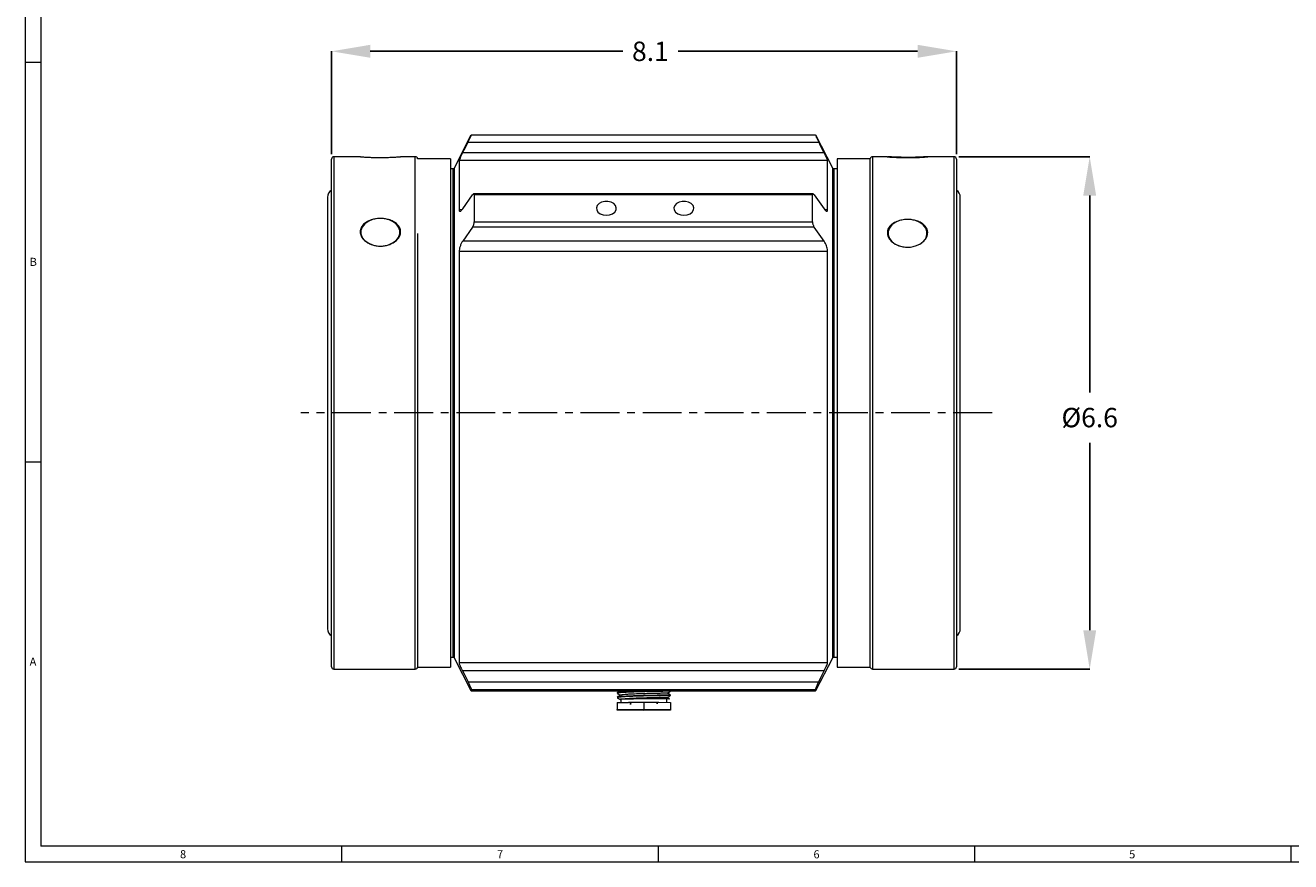
# Model space of a CAD drawing. Units: inches. Extents: x 0.7 to 33.3, y 0.7 to 21.3.
# Drawn here: x 0.7 to 17, y 0.7 to 11.5 of the extents above; entities that cross this region are included whole.
import ezdxf

# ---------------------------------------------------------------- set-up
doc = ezdxf.new("R2010")
doc.units = ezdxf.units.IN
doc.header["$MEASUREMENT"] = 0
doc.header["$PDSIZE"] = -1
doc.linetypes.add('CENTERX2', pattern=[0.8, 0.5, -0.1, 0.1, -0.1])
doc.layers.add('1', color=7, linetype='Continuous')
doc.styles.add('SLDTEXTSTYLE0', font='TXT', dxfattribs={"width": 0.7})
doc.styles.add('SLDTEXTSTYLE4', font='TXT', dxfattribs={"width": 0.75})
doc.dimstyles.new('SLDDIMSTYLE0', dxfattribs={"dimtxt": 0.15, "dimasz": 0.125, "dimexe": 0, "dimexo": 0.0625, "dimgap": 0.0375, "dimtad": 0, "dimtih": 1, "dimtoh": 1, "dimrnd": 1e-09, "dimzin": 12, "dimdsep": 46, "dimtxsty": 'SLDTEXTSTYLE4', "dimsah": 1, "dimcen": 0.09, "dimadec": 0, "dimazin": 3, "dimtfac": 1, "dimtdec": 3, "dimtofl": 0, "dimtmove": 0, "dimatfit": 3, "dimfxl": 1, "dimfrac": 2, "dimtolj": 1, "dimtzin": 12, "dimarcsym": 0})
doc.dimstyles.new('SLDDIMSTYLE1', dxfattribs={"dimtxt": 0.15, "dimasz": 0.125, "dimexe": 0, "dimexo": 0.0625, "dimgap": 0.0375, "dimtad": 0, "dimtih": 1, "dimtoh": 1, "dimdec": 1, "dimrnd": 1e-09, "dimzin": 12, "dimdsep": 46, "dimtxsty": 'SLDTEXTSTYLE4', "dimsah": 1, "dimcen": 0.09, "dimadec": 0, "dimazin": 3, "dimtfac": 1, "dimtdec": 3, "dimtofl": 0, "dimtmove": 0, "dimatfit": 3, "dimfxl": 1, "dimfrac": 2, "dimtolj": 1, "dimtzin": 12, "dimarcsym": 0})

# ---------------------------------------------------------------- blocks, each defined once
blk = doc.blocks.new('_D')
at = {"layer": '1', "color": 0, "lineweight": -2}
for p, q in [((4.644, 9.813), (4.644, 11.139)), ((5.144, 11.139), (8.396, 11.139)), ((12.194, 11.139), (9.108, 11.139)), ((12.694, 9.813), (12.694, 11.139))]:
    blk.add_line(p, q, dxfattribs=at)
at = {"layer": '1', "color": 0}
for points in [[(5.144, 11.223), (5.144, 11.056), (4.644, 11.139)], [(12.194, 11.056), (12.194, 11.223), (12.694, 11.139)]]:
    blk.add_solid(points, dxfattribs=at)
at = {"layer": 'Defpoints', "color": 0}
for p in [(12.694, 11.139), (4.644, 9.751), (12.694, 9.751)]:
    blk.add_point(p, dxfattribs=at)
at = {"layer": '1', "color": 0, "insert": (8.752, 11.264), "char_height": 0.25, "attachment_point": 2, "style": 'SLDTEXTSTYLE4'}
blk.add_mtext('\\A1;8.1', dxfattribs=at)
blk = doc.blocks.new('_D_1')
at = {"layer": '1', "color": 0, "lineweight": -2}
for p, q in [((12.727, 9.781), (14.411, 9.781)), ((14.411, 9.281), (14.411, 6.746)), ((14.411, 3.681), (14.411, 6.096)), ((12.727, 3.181), (14.411, 3.181))]:
    blk.add_line(p, q, dxfattribs=at)
at = {"layer": '1', "color": 0}
for points in [[(14.494, 9.281), (14.328, 9.281), (14.411, 9.781)], [(14.328, 3.681), (14.494, 3.681), (14.411, 3.181)]]:
    blk.add_solid(points, dxfattribs=at)
at = {"layer": 'Defpoints', "color": 0}
for p in [(12.664, 9.781), (12.664, 3.181), (14.411, 3.181)]:
    blk.add_point(p, dxfattribs=at)
at = {"layer": '1', "color": 0, "insert": (14.411, 6.546), "char_height": 0.25, "attachment_point": 2, "style": 'SLDTEXTSTYLE4'}
blk.add_mtext('\\A1;%%c6.6', dxfattribs=at)

msp = doc.modelspace()

# ---------------------------------------------------------------- linework, layer by layer
at = {"color": 7, "linetype": 'Continuous', "lineweight": 15}
for p, q in [((0.7, 21.3), (0.7, 0.7)), ((0.9, 21.1), (0.9, 0.9)), ((0.7, 11), (0.9, 11)), ((6.439, 10.057), (6.224, 9.634)), ((10.924, 9.963), (6.399, 9.963)), ((10.879, 10.061), (6.445, 10.061)), ((11.1, 9.634), (10.885, 10.057)), ((5.017, 9.781), (4.674, 9.781)), ((5.724, 9.781), (5.531, 9.781)), ((10.991, 9.831), (6.332, 9.831)), ((11.808, 9.781), (11.614, 9.781)), ((12.664, 9.781), (12.323, 9.781)), ((4.644, 3.211), (4.644, 9.751)), ((6.179, 9.756), (5.754, 9.756)), ((6.179, 9.756), (6.179, 6.389)), ((6.21, 9.626), (6.179, 9.626)), ((6.288, 9.734), (6.288, 9.099)), ((11.035, 9.734), (6.288, 9.734)), ((11.035, 9.099), (11.035, 9.734)), ((11.159, 9.626), (11.114, 9.626)), ((11.585, 9.756), (11.159, 9.756)), ((11.159, 9.756), (11.159, 6.389)), ((11.584, 3.211), (11.584, 9.751)), ((12.694, 9.751), (12.694, 3.211)), ((10.846, 9.304), (6.477, 9.304)), ((4.594, 9.261), (4.594, 3.701)), ((6.334, 9.109), (6.46, 9.289)), ((6.483, 9.29), (6.483, 8.944)), ((10.84, 9.29), (6.483, 9.29)), ((10.84, 8.944), (10.84, 9.29)), ((10.863, 9.289), (10.99, 9.109)), ((12.744, 3.701), (12.744, 9.261)), ((6.46, 8.873), (6.334, 8.693)), ((10.863, 8.873), (6.46, 8.873)), ((6.483, 8.944), (10.84, 8.944)), ((10.99, 8.693), (10.863, 8.873)), ((5.754, 8.793), (5.754, 3.211)), ((10.99, 8.693), (6.334, 8.693)), ((6.288, 8.561), (6.288, 3.261)), ((11.035, 8.561), (6.288, 8.561)), ((11.035, 3.261), (11.035, 8.561)), ((6.179, 6.389), (6.179, 3.206)), ((11.159, 6.389), (11.159, 3.206)), ((0.7, 5.85), (0.9, 5.85)), ((6.179, 3.336), (6.21, 3.336)), ((6.224, 3.327), (6.439, 2.905)), ((11.035, 3.261), (6.288, 3.261)), ((10.885, 2.905), (11.1, 3.327)), ((11.114, 3.336), (11.159, 3.336)), ((4.674, 3.181), (5.724, 3.181)), ((5.754, 3.206), (6.179, 3.206)), ((10.992, 3.16), (6.331, 3.16)), ((11.159, 3.206), (11.585, 3.206)), ((11.614, 3.181), (12.664, 3.181)), ((6.404, 3.016), (10.92, 3.016)), ((10.875, 2.914), (6.448, 2.914)), ((6.448, 2.899), (8.367, 2.899)), ((8.325, 2.875), (8.325, 2.869)), ((8.349, 2.91), (8.37, 2.898)), ((8.373, 2.791), (8.364, 2.792)), ((8.368, 2.899), (10.875, 2.899)), ((8.373, 2.793), (8.373, 2.751)), ((8.963, 2.751), (8.963, 2.799)), ((9.013, 2.902), (9, 2.91)), ((9.013, 2.841), (9.013, 2.847)), ((8.325, 2.751), (8.472, 2.752)), ((8.325, 2.751), (8.325, 2.661)), ((8.325, 2.661), (8.669, 2.665)), ((8.325, 2.653), (8.325, 2.661)), ((8.669, 2.649), (8.325, 2.653)), ((8.472, 2.75), (8.472, 2.752)), ((8.497, 2.75), (8.472, 2.75)), ((8.497, 2.723), (8.497, 2.75)), ((8.498, 2.75), (8.497, 2.723)), ((8.521, 2.751), (8.498, 2.75)), ((8.522, 2.753), (8.521, 2.751)), ((8.522, 2.753), (8.669, 2.755)), ((8.669, 2.755), (8.669, 2.665)), ((8.669, 2.755), (8.841, 2.753)), ((8.669, 2.665), (9.013, 2.661)), ((9.013, 2.653), (8.669, 2.649)), ((8.841, 2.732), (8.841, 2.753)), ((8.842, 2.753), (8.841, 2.732)), ((8.859, 2.752), (8.841, 2.752)), ((8.842, 2.753), (9.013, 2.751)), ((9.013, 2.751), (9.013, 2.661)), ((9.013, 2.661), (9.013, 2.653)), ((33.1, 0.9), (0.9, 0.9)), ((4.775, 0.9), (4.775, 0.7)), ((8.85, 0.9), (8.85, 0.7)), ((12.925, 0.9), (12.925, 0.7)), ((17, 0.9), (17, 0.7)), ((0.7, 0.7), (33.3, 0.7))]:
    msp.add_line(p, q, dxfattribs=at)
at = {"color": 8, "linetype": 'Continuous', "lineweight": 15}
for p, q in [((4.674, 9.781), (4.674, 3.181)), ((5.724, 8.814), (5.724, 9.781)), ((11.614, 9.781), (11.614, 3.181)), ((12.664, 3.181), (12.664, 9.781)), ((6.21, 6.544), (6.21, 9.626)), ((6.224, 9.634), (6.224, 3.327)), ((11.1, 6.544), (11.1, 9.634)), ((11.114, 9.626), (11.114, 6.544)), ((6.325, 9.099), (6.288, 9.099)), ((11.035, 9.099), (10.999, 9.099)), ((5.724, 3.181), (5.724, 8.814)), ((6.21, 3.336), (6.21, 6.544)), ((11.1, 3.327), (11.1, 6.544)), ((11.114, 6.544), (11.114, 3.336)), ((6.448, 2.899), (8.367, 2.899)), ((8.368, 2.899), (10.875, 2.899))]:
    msp.add_line(p, q, dxfattribs=at)
at = {"color": 7, "linetype": 'Continuous', "lineweight": 15, "flags": 128}
for points in [[(6.399, 9.963), (6.35, 9.866), (6.332, 9.831)], [(10.991, 9.831), (10.945, 9.923), (10.924, 9.963)], [(12.225, 9.774), (12.222, 9.774), (12.167, 9.774)], [(8.184, 9.028), (8.226, 9.033), (8.263, 9.047), (8.292, 9.068), (8.309, 9.095), (8.312, 9.124), (8.302, 9.153), (8.279, 9.177), (8.245, 9.195), (8.205, 9.205), (8.163, 9.205), (8.123, 9.195), (8.09, 9.177), (8.067, 9.153), (8.056, 9.124), (8.06, 9.095), (8.077, 9.068), (8.105, 9.047), (8.142, 9.033), (8.184, 9.028)], [(9.184, 9.028), (9.226, 9.033), (9.263, 9.047), (9.292, 9.068), (9.309, 9.095), (9.312, 9.124), (9.302, 9.153), (9.279, 9.177), (9.245, 9.195), (9.205, 9.205), (9.163, 9.205), (9.123, 9.195), (9.09, 9.177), (9.067, 9.153), (9.056, 9.124), (9.06, 9.095), (9.077, 9.068), (9.105, 9.047), (9.142, 9.033), (9.184, 9.028)], [(5.172, 8.971), (5.117, 8.948), (5.072, 8.915), (5.041, 8.875), (5.024, 8.831), (5.024, 8.786), (5.041, 8.742), (5.072, 8.702), (5.117, 8.67), (5.172, 8.646)], [(5.377, 8.646), (5.432, 8.67), (5.476, 8.702), (5.508, 8.742), (5.524, 8.786), (5.524, 8.831), (5.508, 8.875), (5.476, 8.915), (5.432, 8.948), (5.377, 8.971)], [(11.962, 8.959), (11.907, 8.935), (11.862, 8.903), (11.831, 8.863), (11.814, 8.818), (11.814, 8.773), (11.831, 8.729), (11.862, 8.689), (11.907, 8.656), (11.962, 8.632)], [(12.167, 8.632), (12.222, 8.656), (12.266, 8.689), (12.298, 8.729), (12.314, 8.773), (12.314, 8.818), (12.298, 8.863), (12.266, 8.903), (12.222, 8.935), (12.167, 8.959)], [(6.331, 3.16), (6.352, 3.12), (6.404, 3.016)], [(10.92, 3.016), (10.943, 3.063), (10.992, 3.16)], [(8.362, 2.902), (8.36, 2.902), (8.326, 2.904), (8.305, 2.905), (8.298, 2.907), (8.305, 2.908), (8.326, 2.909), (8.36, 2.911), (8.407, 2.912), (8.463, 2.913), (8.527, 2.913), (8.597, 2.914), (8.669, 2.914), (8.742, 2.914), (8.811, 2.913), (8.876, 2.913), (8.932, 2.912), (8.978, 2.911), (9.012, 2.909), (9.034, 2.908), (9.041, 2.907), (9.041, 2.907)]]:
    msp.add_lwpolyline(points, dxfattribs=at)
at = {"color": 7, "linetype": 'Continuous', "lineweight": 15}
for centre, radius, start, end in [((4.674, 9.751), 0.03, 90, 180), ((5.724, 9.751), 0.03, 9.5941, 90), ((11.614, 9.751), 0.03, 90, 170.4059), ((12.664, 9.751), 0.03, 0, 90), ((6.21, 9.641), 0.0156, 270, 333), ((11.114, 9.641), 0.0156, 207, 270), ((4.699, 9.261), 0.105, 121.5881, 180), ((12.639, 9.261), 0.105, 0, 58.4119), ((4.699, 3.701), 0.105, 180, 238.4119), ((12.639, 3.701), 0.105, 301.5881, 0), ((6.21, 3.32), 0.0156, 27, 90), ((11.114, 3.32), 0.0156, 90, 153), ((4.674, 3.211), 0.03, 180, 270), ((5.724, 3.211), 0.03, 270, 350.4059), ((11.614, 3.211), 0.03, 189.5941, 270), ((12.664, 3.211), 0.03, 270, 0), ((8.717, -2.737), 5.541, 87.4497, 93.5584), ((9.007, 3.097), 0.194, 271.3099, 280.0321)]:
    msp.add_arc(centre, radius, start, end, dxfattribs=at)
for points, knots in [([(6.399, 9.963), (6.405, 9.975), (6.417, 10), (6.432, 10.031), (6.442, 10.053), (6.445, 10.061), (6.445, 10.061), (6.445, 10.061)], [0, 0, 0, 0, 0.246658, 0.494022, 0.722011, 0.92425, 1, 1, 1, 1]), ([(6.443, 10.057), (6.442, 10.058), (6.44, 10.059), (6.444, 10.061), (6.445, 10.061)], [0, 0, 0, 0, 0.6692959, 1, 1, 1, 1]), ([(10.879, 10.061), (10.879, 10.06), (10.879, 10.059), (10.885, 10.045), (10.894, 10.024), (10.908, 9.996), (10.919, 9.974), (10.924, 9.963)], [0, 0, 0, 0, 0.185797, 0.371446, 0.562661, 0.771223, 1, 1, 1, 1]), ([(10.879, 10.061), (10.88, 10.061), (10.883, 10.059), (10.882, 10.058), (10.881, 10.057)], [0, 0, 0, 0, 0.330704, 1, 1, 1, 1]), ([(5.017, 9.781), (5.017, 9.781), (5.019, 9.78), (5.054, 9.778), (5.107, 9.775), (5.151, 9.773), (5.172, 9.773)], [0, 0, 0, 0, 0.217689, 0.492439, 0.772822, 1, 1, 1, 1]), ([(5.377, 9.773), (5.4, 9.774), (5.449, 9.775), (5.503, 9.779), (5.533, 9.781), (5.531, 9.781), (5.531, 9.781)], [0, 0, 0, 0, 0.2627755, 0.5625516, 0.8518787, 1, 1, 1, 1]), ([(6.332, 9.831), (6.326, 9.819), (6.314, 9.795), (6.299, 9.763), (6.29, 9.741), (6.288, 9.736), (6.288, 9.734)], [0, 0, 0, 0, 0.270891, 0.542607, 0.791613, 1, 1, 1, 1]), ([(11.035, 9.734), (11.035, 9.736), (11.034, 9.741), (11.026, 9.758), (11.015, 9.783), (11.003, 9.808), (10.994, 9.825), (10.991, 9.831)], [0, 0, 0, 0, 0.205376, 0.410441, 0.625108, 0.863223, 1, 1, 1, 1]), ([(11.805, 9.781), (11.804, 9.781), (11.8, 9.781), (11.817, 9.779), (11.855, 9.776), (11.909, 9.773), (11.948, 9.772), (11.962, 9.771)], [0, 0, 0, 0, 0.007587, 0.284224, 0.560927, 0.84482, 1, 1, 1, 1]), ([(11.962, 9.774), (11.95, 9.774), (11.911, 9.775), (11.855, 9.778), (11.83, 9.78), (11.817, 9.78)], [0, 0, 0, 0, 0.182396, 0.596908, 1, 1, 1, 1]), ([(12.167, 9.771), (12.173, 9.772), (12.185, 9.772), (12.209, 9.773), (12.239, 9.774), (12.269, 9.776), (12.294, 9.778), (12.312, 9.779), (12.322, 9.78), (12.325, 9.781), (12.321, 9.781), (12.311, 9.78), (12.293, 9.779), (12.27, 9.778), (12.241, 9.777), (12.213, 9.775), (12.188, 9.775), (12.174, 9.774), (12.167, 9.774)], [0, 0, 0, 0, 0.033079, 0.066341, 0.140818, 0.217573, 0.28998, 0.364651, 0.434344, 0.50617, 0.574049, 0.6439, 0.71183, 0.781637, 0.851347, 0.922943, 0.961327, 1, 1, 1, 1]), ([(5.172, 9.773), (5.188, 9.772), (5.204, 9.772), (5.23, 9.771), (5.239, 9.771), (5.257, 9.771), (5.274, 9.771), (5.292, 9.771), (5.309, 9.771), (5.318, 9.771), (5.344, 9.772), (5.361, 9.772), (5.377, 9.773)], [0, 0, 0, 0, 0.25, 0.25, 0.375, 0.375, 0.5, 0.625, 0.625, 0.75, 0.75, 1, 1, 1, 1]), ([(12.167, 9.774), (12.14, 9.773), (12.086, 9.772), (12.014, 9.773), (11.975, 9.774), (11.962, 9.774)], [0, 0, 0, 0, 0.400246, 0.801801, 1, 1, 1, 1]), ([(11.962, 9.771), (11.988, 9.771), (12.042, 9.769), (12.115, 9.77), (12.154, 9.771), (12.167, 9.771)], [0, 0, 0, 0, 0.400246, 0.801801, 1, 1, 1, 1]), ([(6.483, 9.29), (6.483, 9.293), (6.483, 9.3), (6.48, 9.304), (6.475, 9.304), (6.468, 9.299), (6.463, 9.292), (6.46, 9.289)], [0, 0, 0, 0, 0.18532, 0.370553, 0.561936, 0.771512, 1, 1, 1, 1]), ([(10.863, 9.289), (10.86, 9.292), (10.854, 9.3), (10.846, 9.305), (10.841, 9.303), (10.84, 9.296), (10.84, 9.291), (10.84, 9.29)], [0, 0, 0, 0, 0.247493, 0.495763, 0.725051, 0.927898, 1, 1, 1, 1]), ([(5.172, 8.971), (5.16, 8.968), (5.149, 8.965), (5.128, 8.956), (5.118, 8.952), (5.098, 8.941), (5.089, 8.936), (5.073, 8.924), (5.065, 8.917), (5.051, 8.904), (5.045, 8.896), (5.034, 8.881), (5.029, 8.873), (5.018, 8.849), (5.014, 8.832), (5.014, 8.806), (5.015, 8.797), (5.019, 8.779), (5.022, 8.771), (5.029, 8.754), (5.034, 8.745), (5.045, 8.729), (5.051, 8.722), (5.065, 8.707), (5.073, 8.699), (5.089, 8.686), (5.098, 8.68), (5.118, 8.668), (5.128, 8.663), (5.149, 8.654), (5.16, 8.649), (5.172, 8.646)], [0, 0, 0, 0, 0.0625, 0.0625, 0.125, 0.125, 0.1875, 0.1875, 0.25, 0.25, 0.3125, 0.3125, 0.375, 0.375, 0.5, 0.5, 0.5625, 0.5625, 0.625, 0.625, 0.6875, 0.6875, 0.75, 0.75, 0.8125, 0.8125, 0.875, 0.875, 0.9375, 0.9375, 1, 1, 1, 1]), ([(5.377, 8.971), (5.361, 8.976), (5.344, 8.98), (5.318, 8.983), (5.31, 8.984), (5.292, 8.985), (5.283, 8.986), (5.257, 8.986), (5.239, 8.984), (5.213, 8.981), (5.205, 8.979), (5.188, 8.976), (5.18, 8.974), (5.172, 8.971)], [0, 0, 0, 0, 0.25, 0.25, 0.375, 0.375, 0.5, 0.5, 0.75, 0.75, 0.875, 0.875, 1, 1, 1, 1]), ([(5.377, 8.646), (5.388, 8.649), (5.399, 8.654), (5.421, 8.663), (5.431, 8.668), (5.45, 8.68), (5.459, 8.686), (5.476, 8.699), (5.484, 8.707), (5.498, 8.721), (5.504, 8.729), (5.515, 8.745), (5.519, 8.754), (5.53, 8.779), (5.534, 8.797), (5.534, 8.823), (5.533, 8.832), (5.53, 8.849), (5.527, 8.857), (5.519, 8.873), (5.515, 8.881), (5.504, 8.896), (5.498, 8.903), (5.484, 8.917), (5.476, 8.924), (5.459, 8.936), (5.45, 8.941), (5.431, 8.952), (5.421, 8.956), (5.399, 8.965), (5.388, 8.968), (5.377, 8.971)], [0, 0, 0, 0, 0.0625, 0.0625, 0.125, 0.125, 0.1875, 0.1875, 0.25, 0.25, 0.3125, 0.3125, 0.375, 0.375, 0.5, 0.5, 0.5625, 0.5625, 0.625, 0.625, 0.6875, 0.6875, 0.75, 0.75, 0.8125, 0.8125, 0.875, 0.875, 0.9375, 0.9375, 1, 1, 1, 1]), ([(6.288, 9.099), (6.288, 9.093), (6.289, 9.082), (6.297, 9.077), (6.308, 9.081), (6.321, 9.092), (6.33, 9.104), (6.334, 9.109)], [0, 0, 0, 0, 0.2008924, 0.4014934, 0.6114878, 0.8444186, 1, 1, 1, 1]), ([(10.99, 9.109), (10.996, 9.101), (11.008, 9.085), (11.023, 9.077), (11.034, 9.08), (11.035, 9.093), (11.035, 9.099)], [0, 0, 0, 0, 0.266617, 0.5340289, 0.7798999, 1, 1, 1, 1]), ([(12.167, 8.959), (12.148, 8.964), (12.102, 8.975), (12.03, 8.975), (11.982, 8.964), (11.962, 8.959)], [0, 0, 0, 0, 0.28524, 0.686921, 1, 1, 1, 1]), ([(6.46, 8.873), (6.463, 8.878), (6.469, 8.887), (6.477, 8.906), (6.482, 8.924), (6.484, 8.937), (6.483, 8.942), (6.483, 8.944)], [0, 0, 0, 0, 0.247493, 0.495763, 0.725051, 0.927898, 1, 1, 1, 1]), ([(10.84, 8.944), (10.84, 8.94), (10.84, 8.932), (10.843, 8.917), (10.848, 8.902), (10.855, 8.886), (10.861, 8.877), (10.863, 8.873)], [0, 0, 0, 0, 0.18532, 0.370553, 0.561936, 0.771512, 1, 1, 1, 1]), ([(11.962, 8.959), (11.938, 8.951), (11.889, 8.934), (11.834, 8.89), (11.803, 8.834), (11.803, 8.774), (11.829, 8.716), (11.881, 8.667), (11.93, 8.642), (11.959, 8.633), (11.962, 8.632)], [0, 0, 0, 0, 0.1313577, 0.2812114, 0.4258418, 0.5653305, 0.7025622, 0.8415005, 0.9849973, 1, 1, 1, 1]), ([(12.167, 8.632), (12.182, 8.637), (12.217, 8.65), (12.266, 8.683), (12.308, 8.731), (12.328, 8.788), (12.32, 8.847), (12.285, 8.899), (12.232, 8.938), (12.187, 8.953), (12.167, 8.959)], [0, 0, 0, 0, 0.083018, 0.199781, 0.328539, 0.470879, 0.609142, 0.746413, 0.886497, 1, 1, 1, 1]), ([(5.172, 8.646), (5.188, 8.64), (5.204, 8.636), (5.23, 8.632), (5.239, 8.631), (5.256, 8.63), (5.265, 8.629), (5.292, 8.629), (5.309, 8.631), (5.335, 8.635), (5.344, 8.637), (5.36, 8.641), (5.369, 8.643), (5.377, 8.646)], [0, 0, 0, 0, 0.25, 0.25, 0.375, 0.375, 0.5, 0.5, 0.75, 0.75, 0.875, 0.875, 1, 1, 1, 1]), ([(6.334, 8.693), (6.328, 8.684), (6.315, 8.664), (6.3, 8.627), (6.29, 8.59), (6.289, 8.57), (6.288, 8.561)], [0, 0, 0, 0, 0.266617, 0.534029, 0.7799, 1, 1, 1, 1]), ([(11.035, 8.561), (11.035, 8.569), (11.034, 8.586), (11.026, 8.617), (11.015, 8.648), (11.002, 8.675), (10.993, 8.688), (10.99, 8.693)], [0, 0, 0, 0, 0.200892, 0.401493, 0.611488, 0.844419, 1, 1, 1, 1]), ([(11.962, 8.632), (11.98, 8.627), (12.026, 8.614), (12.099, 8.614), (12.146, 8.626), (12.167, 8.632)], [0, 0, 0, 0, 0.28524, 0.686921, 1, 1, 1, 1]), ([(6.288, 3.261), (6.288, 3.258), (6.289, 3.252), (6.297, 3.233), (6.308, 3.207), (6.32, 3.182), (6.328, 3.166), (6.331, 3.16)], [0, 0, 0, 0, 0.208876, 0.417435, 0.63576, 0.877933, 1, 1, 1, 1]), ([(10.992, 3.16), (10.998, 3.172), (11.01, 3.197), (11.025, 3.229), (11.034, 3.252), (11.035, 3.258), (11.035, 3.261)], [0, 0, 0, 0, 0.27414, 0.549145, 0.800604, 1, 1, 1, 1]), ([(6.448, 2.914), (6.448, 2.915), (6.449, 2.917), (6.443, 2.932), (6.434, 2.954), (6.42, 2.983), (6.409, 3.005), (6.404, 3.016)], [0, 0, 0, 0, 0.185663, 0.371204, 0.561769, 0.769146, 1, 1, 1, 1]), ([(10.92, 3.016), (10.914, 3.004), (10.901, 2.98), (10.887, 2.947), (10.877, 2.924), (10.874, 2.915), (10.875, 2.914), (10.875, 2.914)], [0, 0, 0, 0, 0.245973, 0.492673, 0.71961, 0.921013, 1, 1, 1, 1]), ([(6.448, 2.914), (6.447, 2.913), (6.44, 2.911), (6.435, 2.906), (6.444, 2.901), (6.448, 2.899)], [0, 0, 0, 0, 0.129565, 0.564314, 1, 1, 1, 1]), ([(9.01, 2.847), (9.011, 2.847), (9.016, 2.847), (8.994, 2.846), (8.943, 2.845), (8.863, 2.844), (8.767, 2.842), (8.661, 2.839), (8.556, 2.836), (8.461, 2.832), (8.386, 2.828), (8.34, 2.823), (8.32, 2.82), (8.326, 2.818), (8.326, 2.818)], [0, 0, 0, 0, 0.021908, 0.119309, 0.21671, 0.314112, 0.411514, 0.508914, 0.606291, 0.703672, 0.801056, 0.898444, 0.995835, 1, 1, 1, 1]), ([(9.01, 2.841), (9.011, 2.841), (9.017, 2.841), (8.989, 2.84), (8.928, 2.839), (8.834, 2.838), (8.723, 2.835), (8.605, 2.833), (8.495, 2.829), (8.403, 2.824), (8.345, 2.819), (8.32, 2.815), (8.326, 2.813), (8.327, 2.813)], [0, 0, 0, 0, 0.0212121, 0.128652, 0.236094, 0.3435357, 0.4509754, 0.55842, 0.6658595, 0.7733044, 0.8807442, 0.9881865, 1, 1, 1, 1]), ([(8.37, 2.901), (8.362, 2.896), (8.348, 2.888), (8.333, 2.88), (8.326, 2.876)], [0, 0, 0, 0, 0.49995, 1, 1, 1, 1]), ([(8.326, 2.868), (8.333, 2.863), (8.347, 2.855), (8.361, 2.848), (8.367, 2.844)], [0, 0, 0, 0, 0.526103, 1, 1, 1, 1]), ([(8.37, 2.845), (8.362, 2.841), (8.348, 2.832), (8.333, 2.824), (8.326, 2.82)], [0, 0, 0, 0, 0.499949, 1, 1, 1, 1]), ([(8.326, 2.812), (8.333, 2.808), (8.346, 2.801), (8.358, 2.794), (8.363, 2.791)], [0, 0, 0, 0, 0.586719, 1, 1, 1, 1]), ([(9.01, 2.902), (9.01, 2.901), (9.01, 2.901), (8.973, 2.901), (8.907, 2.9), (8.819, 2.898), (8.716, 2.896), (8.61, 2.894), (8.508, 2.89), (8.422, 2.887), (8.36, 2.882), (8.327, 2.878), (8.329, 2.876), (8.329, 2.875)], [0, 0, 0, 0, 0.068704, 0.166096, 0.263486, 0.360873, 0.458257, 0.555653, 0.653062, 0.75047, 0.847879, 0.945288, 1, 1, 1, 1]), ([(9.01, 2.897), (9.009, 2.896), (9.006, 2.896), (8.955, 2.895), (8.873, 2.894), (8.767, 2.892), (8.65, 2.889), (8.535, 2.886), (8.435, 2.881), (8.363, 2.877), (8.326, 2.872), (8.329, 2.87), (8.33, 2.869)], [0, 0, 0, 0, 0.087781, 0.195192, 0.302608, 0.410019, 0.517435, 0.624846, 0.732258, 0.839672, 0.947082, 1, 1, 1, 1]), ([(8.364, 2.793), (8.363, 2.793), (8.36, 2.794), (8.388, 2.796), (8.417, 2.797), (8.425, 2.797)], [0, 0, 0, 0, 0.298175, 0.791268, 1, 1, 1, 1]), ([(8.509, 2.913), (8.491, 2.912), (8.446, 2.91), (8.399, 2.906), (8.372, 2.903), (8.372, 2.901), (8.372, 2.901)], [0, 0, 0, 0, 0.240583, 0.573068, 0.909973, 1, 1, 1, 1]), ([(8.968, 2.872), (8.969, 2.871), (8.972, 2.871), (8.952, 2.871), (8.908, 2.869), (8.838, 2.868), (8.754, 2.866), (8.661, 2.864), (8.569, 2.861), (8.487, 2.857), (8.422, 2.853), (8.38, 2.849), (8.375, 2.846), (8.372, 2.845)], [0, 0, 0, 0, 0.01473, 0.1159, 0.217453, 0.317128, 0.419059, 0.519314, 0.62012, 0.721881, 0.821484, 0.9233, 1, 1, 1, 1]), ([(8.967, 2.816), (8.967, 2.816), (8.966, 2.815), (8.932, 2.814), (8.874, 2.813), (8.796, 2.812), (8.706, 2.809), (8.613, 2.807), (8.532, 2.803), (8.468, 2.8), (8.439, 2.798), (8.425, 2.797)], [0, 0, 0, 0, 0.082383, 0.206256, 0.327772, 0.450534, 0.573994, 0.695035, 0.818824, 0.910081, 1, 1, 1, 1]), ([(8.425, 2.797), (8.446, 2.798), (8.488, 2.799), (8.579, 2.801), (8.68, 2.802), (8.784, 2.803), (8.879, 2.803), (8.952, 2.802), (8.994, 2.8), (8.995, 2.799), (8.996, 2.798)], [0, 0, 0, 0, 0.1243876, 0.2486704, 0.3776757, 0.5071388, 0.6413391, 0.775449, 0.9134557, 1, 1, 1, 1]), ([(8.97, 2.872), (8.977, 2.876), (8.992, 2.884), (9.006, 2.892), (9.013, 2.897)], [0, 0, 0, 0, 0.499958, 1, 1, 1, 1]), ([(9.013, 2.847), (9.006, 2.851), (8.992, 2.859), (8.977, 2.867), (8.97, 2.872)], [0, 0, 0, 0, 0.500049, 1, 1, 1, 1]), ([(8.97, 2.816), (8.977, 2.82), (8.992, 2.828), (9.006, 2.837), (9.013, 2.841)], [0, 0, 0, 0, 0.4999618, 1, 1, 1, 1]), ([(8.997, 2.8), (8.995, 2.801), (8.986, 2.807), (8.977, 2.812), (8.97, 2.816)], [0, 0, 0, 0, 0.2020336, 1, 1, 1, 1]), ([(10.875, 2.899), (10.879, 2.901), (10.888, 2.906), (10.884, 2.911), (10.877, 2.913), (10.875, 2.914)], [0, 0, 0, 0, 0.434751, 0.870435, 1, 1, 1, 1])]:
    msp.add_open_spline(points, degree=3, knots=knots, dxfattribs=at)
at = {"layer": '1', "color": 7, "linetype": 'CENTERX2', "lineweight": 0}
msp.add_line((13.153, 6.481), (4.249, 6.481), dxfattribs=at)

# ---------------------------------------------------------------- texts
at = {"color": 7, "linetype": 'Continuous', "lineweight": 0, "char_height": 0.104, "attachment_point": 1, "style": 'SLDTEXTSTYLE0'}
for s, insert in [('B', (0.756, 8.479)), ('A', (0.756, 3.329)), ('8', (2.693, 0.848)), ('7', (6.776, 0.848)), ('6', (10.853, 0.847)), ('5', (14.919, 0.847))]:
    msp.add_mtext(s, dxfattribs=dict(at, insert=insert))

# ---------------------------------------------------------------- dimensions: what is measured, and where the dimension line sits
at = {"layer": '1', "color": 7}
dim = msp.add_linear_dim(base=(12.694199563, 11.139416762), p1=(4.644199563, 9.750806438), p2=(12.694199563, 9.750806438), angle=0, dimstyle='SLDDIMSTYLE0', override={"dimtxt": 0.25, "dimasz": 0.5, "dimgap": 0.2, "dimdec": 1}, dxfattribs=at)
dim.commit()
dim.dimension.update_dxf_attribs({"geometry": '_D', "text_midpoint": (8.752085718, 11.139416762), "dimtype": 160})
dim = msp.add_linear_dim(base=(14.411, 3.181), p1=(12.664, 9.781), p2=(12.664, 3.181), angle=90, text='%%c<>', dimstyle='SLDDIMSTYLE1', override={"dimtxt": 0.25, "dimasz": 0.5, "dimgap": 0.2, "dimdec": 1}, dxfattribs=at)
dim.commit()
dim.dimension.update_dxf_attribs({"geometry": '_D_1', "text_midpoint": (14.411, 6.421), "dimtype": 160})

doc.saveas('drawing.dxf')
